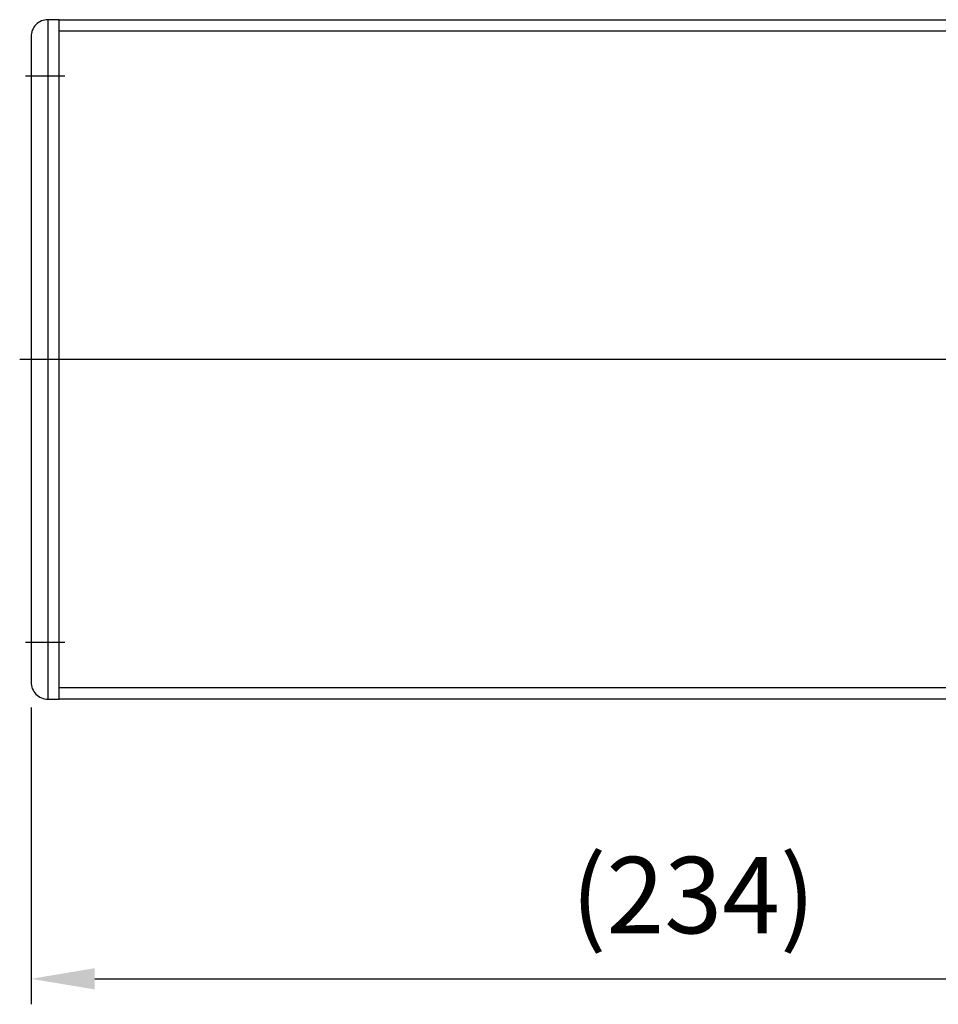
# Model space of a CAD drawing. Units: millimetres. Extents: x 10 to 6110, y 10 to 1395.
# Drawn here: x 275 to 438, y 401 to 575 of the extents above; entities that cross this region are included whole.
import ezdxf

# ---------------------------------------------------------------- set-up
doc = ezdxf.new("R2010")
doc.units = ezdxf.units.MM
doc.header["$LTSCALE"] = 0.5
doc.header["$PDSIZE"] = -1
doc.linetypes.add('CENTER2', pattern=[28.575, 19.05, -3.175, 3.175, -3.175])
doc.layers.add('1', color=3, linetype='CENTER2')
doc.styles.get("Standard").update_dxf_attribs({"font": 'romans.shx', "bigfont": 'whgtxt.shx'})
doc.dimstyles.new('A3', dxfattribs={"dimscale": 4.5, "dimtxt": 3, "dimasz": 2.5, "dimexe": 1, "dimexo": 1, "dimgap": 1, "dimtad": 1, "dimdec": 4, "dimdsep": 46, "dimtxsty": 'Standard', "dimcen": 0, "dimclrd": 4, "dimclre": 4, "dimclrt": 254, "dimazin": 2, "dimtfac": 1, "dimtdec": 4, "dimtmove": 0, "dimatfit": 3, "dimfxl": 1, "dimtolj": 1, "dimarcsym": 0})

# ---------------------------------------------------------------- blocks, each defined once
blk = doc.blocks.new('A$C7B2E2F34')
for p, q in [((2, 125), (2, -35)), ((118, 125), (118, -35))]:
    blk.add_line(p, q)
blk.add_lwpolyline([(0, -35), (120, -35), (120, 125), (0, 125)], close=True)
at = {"layer": '1'}
blk.add_line((60, 130), (60, -40), dxfattribs=at)
blk = doc.blocks.new('A$C21E32BC0')
blk.add_line((120, 5), (0, 5))
blk.add_lwpolyline([(0, 7), (120, 7), (120, 5, -0.414214), (117, 2), (3, 2, -0.414214), (0, 5)], format="xyb", close=True)
at = {"layer": '1'}
for p, q in [((60, 9), (60, 0)), ((10, 8), (10, 1)), ((110, 8), (110, 1))]:
    blk.add_line(p, q, dxfattribs=at)
blk = doc.blocks.new('*D192')
at = {"color": 4, "lineweight": -2, "transparency": 16777216}
for p, q in [((277.29, 453.33), (277.29, 400.92)), ((511.29, 450.33), (511.29, 400.92)), ((288.54, 405.42), (500.04, 405.42))]:
    blk.add_line(p, q, dxfattribs=at)
at = {"color": 4, "transparency": 16777216}
for points in [[(288.54, 407.3), (288.54, 403.55), (277.29, 405.42)], [(500.04, 407.3), (500.04, 403.55), (511.29, 405.42)]]:
    blk.add_solid(points, dxfattribs=at)
at = {"layer": 'Defpoints', "color": 0, "transparency": 16777216}
for p in [(277.29, 457.83), (511.29, 454.83), (511.29, 405.42)]:
    blk.add_point(p, dxfattribs=at)
at = {"color": 254, "transparency": 16777216, "insert": (394.29, 420.21), "char_height": 13.5, "attachment_point": 5}
blk.add_mtext('\\A1;(234)', dxfattribs=at)

msp = doc.modelspace()

# ---------------------------------------------------------------- linework, layer by layer
at = {"layer": '1'}
msp.add_line((1698.28797, 514.83003), (275.28797, 514.83003), dxfattribs=at)

# ---------------------------------------------------------------- block references
at = {"xscale": -1, "rotation": 270}
for name, p in [('A$C21E32BC0', (275.28797, 454.83003)), ('A$C7B2E2F34', (317.28797, 454.83003))]:
    msp.add_blockref(name, p, dxfattribs=at)

# ---------------------------------------------------------------- dimensions: what is measured, and where the dimension line sits
dim = msp.add_linear_dim(base=(511.28797, 405.42266), p1=(277.28797, 457.83003), p2=(511.28797, 454.83003), text='(<>)', dimstyle='A3')
dim.commit()
dim.dimension.update_dxf_attribs({"geometry": '*D192', "text_midpoint": (394.28797, 420.20838)})

doc.saveas('drawing.dxf')
